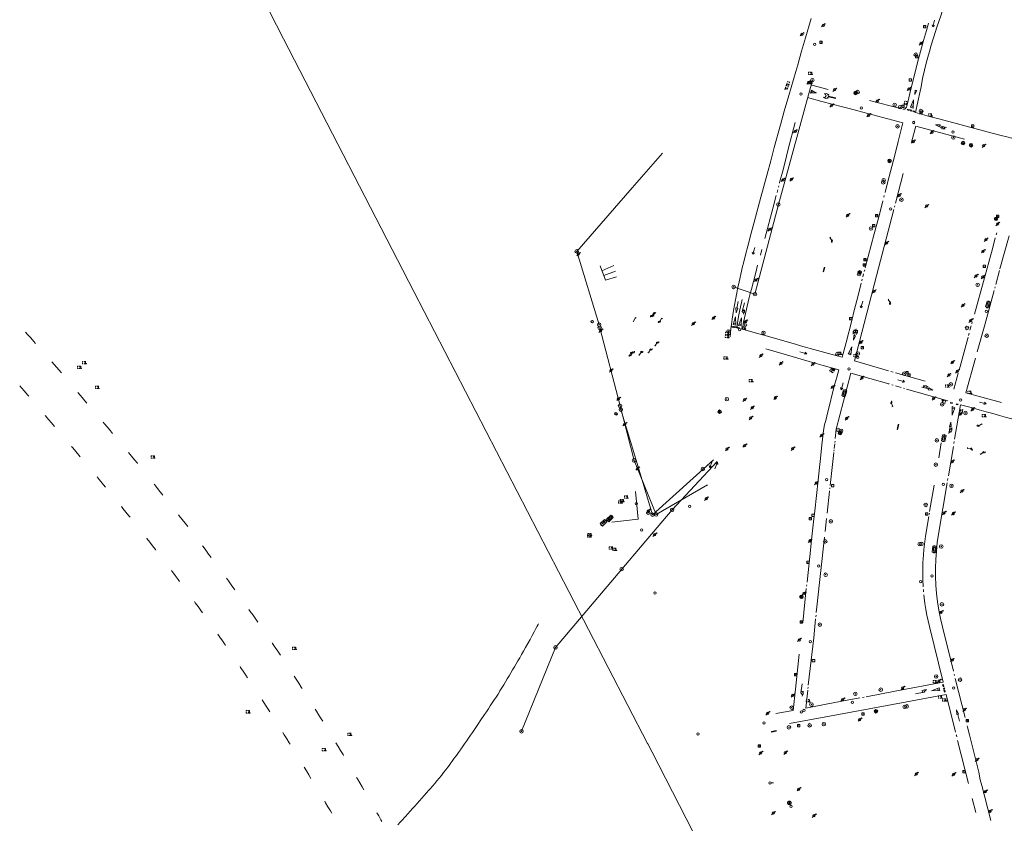
# Model space of a CAD drawing. Extents: x 704908 to 720853, y 4362597 to 4369964.
# Drawn here: x 715334 to 715754, y 4365050 to 4365393 of the extents above; entities that cross this region are included whole.
import ezdxf

# ---------------------------------------------------------------- set-up
doc = ezdxf.new("R2010")
doc.units = 0
doc.header["$MEASUREMENT"] = 0
for name, color, linetype, lineweight in [('BOCA DE RIEGO', 5, 'Continuous', 0), ('CONTENEDORES RSU', 7, 'Continuous', 0), ('FAROLAS', 7, 'Continuous', 0), ('LÍNEA DE TELÉFONO', 6, 'Continuous', 0), ('LÍNEA ELÉCTRICA', 1, '_LIN_ELECTRICA', 0), ('MARCA VIAL', 7, 'Continuous', 0), ('POSTE TENDIDO ELÉCTRICO o  (TELÉFONO)', 7, 'Continuous', 0), ('POZO SANEAMIENTO', 7, 'Continuous', 0), ('REGISTRO DE AGUA POTABLE', 5, 'Continuous', 0), ('REGISTRO DE GAS', 7, 'Continuous', 0), ('REGISTRO DE SANEAMIENTO', 7, 'Continuous', 0), ('REGISTRO ELECTRICO', 1, 'Continuous', 0), ('REGISTRO INDETERMINADO', 1, 'Continuous', 0), ('REJA DE DESAGÜE', 7, 'Continuous', 0), ('SENTIDO DE CIRCULACIÓN', 7, 'Continuous', 0), ('SEÑALIZACIÓN VERTICAL', 7, 'Continuous', 0)]:
    doc.layers.add(name, color=color, linetype=linetype, lineweight=lineweight)
doc.styles.add('Style-CHAR_FAST_FONT', font='CHAR_FAST_FONT.shx')
doc.linetypes.add('_LIN_ELECTRICA', pattern='A,1.5,-0.475,["?",Style-CHAR_FAST_FONT,S=0.1,R=0,X=0,Y=0],-0.525', length=2.5)

# ---------------------------------------------------------------- blocks, each defined once
blk = doc.blocks.new('408')
at = {"layer": 'SEÑALIZACIÓN VERTICAL', "flags": 128}
for points in [[(-0.5, 0.25), (-0.67, 0.25), (-0.67, 0.08)], [(-0.17, 0.08), (-0.17, 0.25), (-0.34, 0.25)], [(-0.06, 0.25), (0.06, 0.25)], [(0, -0.25), (0, 0.25)], [(-0.67, -0.08), (-0.67, -0.25), (-0.5, -0.25)], [(-0.34, -0.25), (-0.17, -0.25), (-0.17, -0.08)], [(-0.06, -0.25), (0.06, -0.25)], [(0.13, -0.25), (0.13, -0.2), (0.2, -0.2), (0.2, -0.25), (0.13, -0.25)]]:
    blk.add_lwpolyline(points, dxfattribs=at)
blk = doc.blocks.new('484')
at = {"flags": 128}
blk.add_lwpolyline([(-0.37, -0.37), (0.37, 0.37), (0.5, 0.25)], dxfattribs=at)
blk.add_circle((0, 0), 0.25)
blk = doc.blocks.new('477')
at = {"layer": 'POSTE TENDIDO ELÉCTRICO o  (TELÉFONO)', "linetype": 'Continuous'}
for radius in [0.38, 0.05]:
    blk.add_circle((0, 0), radius, dxfattribs=at)
blk = doc.blocks.new('413_1')
blk.add_circle((0, 0), 0.25)
blk = doc.blocks.new('422')
at = {"color": 7, "flags": 128}
for points in [[(0.25, 0), (0.24, 0.09), (0.22, 0.13), (0.18, 0.18), (0.13, 0.22), (0.04, 0.25), (-0.01, 0.25), (-0.1, 0.23), (-0.17, 0.18), (-0.22, 0.12), (-0.24, 0.05), (-0.25, 0)], [(0, 0), (0.71, 0.71)], [(0.71, 0.71), (0.84, 0.57)]]:
    blk.add_lwpolyline(points, dxfattribs=at)
blk = doc.blocks.new('416')
at = {"layer": 'REGISTRO DE AGUA POTABLE'}
blk.add_circle((0, 0), 0.25, dxfattribs=at)
blk = doc.blocks.new('417')
at = {"layer": 'REGISTRO DE GAS', "flags": 128}
blk.add_lwpolyline([(0, 0), (0.2, 0), (0.2, -0.03), (0.19, -0.07), (0.17, -0.1), (0.15, -0.13), (0.13, -0.15), (0.1, -0.17), (0.07, -0.19), (0.03, -0.2), (0, -0.2), (-0.03, -0.2), (-0.07, -0.19), (-0.1, -0.17), (-0.13, -0.15), (-0.15, -0.13), (-0.17, -0.1), (-0.19, -0.07), (-0.2, -0.03), (-0.2, 0), (-0.2, 0.03), (-0.19, 0.07), (-0.17, 0.1), (-0.15, 0.13), (-0.13, 0.15), (-0.1, 0.17), (-0.07, 0.19), (-0.03, 0.2), (0, 0.2), (0.03, 0.2), (0.07, 0.19), (0.1, 0.17)], dxfattribs=at)
blk.add_lwpolyline([(0, 0), (0.2, 0), (0.2, -0.03), (0.19, -0.07), (0.17, -0.1), (0.15, -0.13), (0.13, -0.15), (0.1, -0.17), (0.07, -0.19), (0.03, -0.2), (0, -0.2), (-0.03, -0.2), (-0.07, -0.19), (-0.1, -0.17), (-0.13, -0.15), (-0.15, -0.13), (-0.17, -0.1), (-0.19, -0.07), (-0.2, -0.03), (-0.2, 0), (-0.2, 0.03), (-0.19, 0.07), (-0.17, 0.1), (-0.15, 0.13), (-0.13, 0.15), (-0.1, 0.17), (-0.07, 0.19), (-0.03, 0.2), (0, 0.2), (0.03, 0.2), (0.07, 0.19), (0.1, 0.17)], dxfattribs=at)
at = {"layer": 'REGISTRO DE GAS'}
blk.add_circle((0, 0), 0.38, dxfattribs=at)
blk.add_circle((0, 0), 0.38, dxfattribs=at)
blk = doc.blocks.new('411')
at = {"layer": 'REGISTRO INDETERMINADO', "flags": 128}
for points in [[(-0.25, -0.25), (0.25, -0.25), (0.25, 0.25), (-0.25, 0.25), (-0.25, -0.25)], [(0, 0.02), (0.01, 0.02), (0.01, 0.02), (0.01, 0.01), (0.02, 0.01), (0.02, 0.01), (0.02, 0), (0.02, 0), (0.02, -0.01), (0.01, -0.01), (0.01, -0.02), (0, -0.02), (0, -0.02), (-0.01, -0.02), (-0.01, -0.01), (-0.01, -0.01), (-0.01, -0.01), (-0.02, -0.01), (-0.02, 0), (-0.02, 0.01), (-0.01, 0.01), (-0.01, 0.02), (0, 0.02), (0, 0.02)]]:
    blk.add_lwpolyline(points, dxfattribs=at)
blk = doc.blocks.new('415')
at = {"layer": 'BOCA DE RIEGO', "flags": 128}
blk.add_lwpolyline([(0, 0), (0.5, 0)], dxfattribs=at)
at = {"layer": 'BOCA DE RIEGO'}
blk.add_circle((-0.25, 0), 0.25, dxfattribs=at)
blk = doc.blocks.new('423')
at = {"layer": 'REGISTRO ELECTRICO', "flags": 128}
for points in [[(0.38, 0), (0.37, -0.03), (0.37, -0.07), (0.36, -0.1), (0.35, -0.13), (0.34, -0.16), (0.33, -0.19), (0.31, -0.22), (0.29, -0.24), (0.27, -0.27), (0.24, -0.29), (0.22, -0.31), (0.19, -0.33), (0.16, -0.34), (0.13, -0.35), (0.1, -0.36), (0.07, -0.37), (0.03, -0.37), (0, -0.38), (-0.03, -0.37), (-0.07, -0.37), (-0.1, -0.36), (-0.13, -0.35), (-0.16, -0.34), (-0.19, -0.33), (-0.22, -0.31), (-0.24, -0.29), (-0.27, -0.27), (-0.29, -0.24), (-0.31, -0.22), (-0.33, -0.19), (-0.34, -0.16), (-0.35, -0.13), (-0.36, -0.1), (-0.37, -0.07), (-0.37, -0.03), (-0.38, 0), (-0.37, 0.03), (-0.37, 0.07), (-0.36, 0.1), (-0.35, 0.13), (-0.34, 0.16), (-0.33, 0.19), (-0.31, 0.22), (-0.29, 0.24), (-0.27, 0.27), (-0.24, 0.29), (-0.22, 0.31), (-0.19, 0.33), (-0.16, 0.34), (-0.13, 0.35), (-0.1, 0.36), (-0.07, 0.37), (-0.03, 0.37), (0, 0.38), (0.03, 0.37), (0.07, 0.37), (0.1, 0.36), (0.13, 0.35), (0.16, 0.34), (0.19, 0.33), (0.22, 0.31), (0.24, 0.29), (0.27, 0.27), (0.29, 0.24), (0.31, 0.22), (0.33, 0.19), (0.34, 0.16), (0.35, 0.13), (0.36, 0.1), (0.37, 0.07), (0.37, 0.03), (0.38, 0)], [(-0.27, -0.27), (0.27, 0.27)], [(-0.27, 0.27), (0.27, -0.27)]]:
    blk.add_lwpolyline(points, dxfattribs=at)
blk = doc.blocks.new('446')
at = {"color": 3, "flags": 128}
for points in [[(-0.64, 0), (0.64, 0), (0.64, -0.75), (-0.64, -0.75), (-0.64, 0)], [(-0.4, -0.53), (-0.4, -0.23), (0.43, -0.23), (0.43, -0.53)], [(0.43, -0.53), (-0.4, -0.53)]]:
    blk.add_lwpolyline(points, dxfattribs=at)
at = {"color": 3}
for centre, start, end in [((-0.56, -0.38), 114.0343, 245.9657), ((0.56, -0.38), 294.0343, 65.9657)]:
    blk.add_arc(centre, 0.203, start, end, dxfattribs=at)
blk = doc.blocks.new('PLASTICO')
at = {"color": 2, "linetype": 'Continuous', "flags": 128}
for points in [[(-0.64, -0.17), (-0.67, -0.16), (-0.7, -0.14), (-0.72, -0.11), (-0.74, -0.08), (-0.75, -0.05), (-0.76, -0.02), (-0.76, 0.01), (-0.76, 0.05), (-0.75, 0.08), (-0.74, 0.11), (-0.72, 0.14), (-0.7, 0.17), (-0.67, 0.19), (-0.64, 0.2)], [(-0.64, -0.36), (-0.64, 0.39), (0.64, 0.39), (0.64, -0.36), (-0.64, -0.36)], [(-0.11, 0.06), (-0.11, 0.03), (-0.12, 0), (-0.14, -0.02), (-0.17, -0.04), (-0.2, -0.06), (-0.23, -0.06), (-0.27, -0.06), (-0.3, -0.04), (-0.32, -0.02), (-0.34, 0), (-0.35, 0.03), (-0.36, 0.06), (-0.35, 0.1), (-0.34, 0.13), (-0.32, 0.15), (-0.3, 0.17), (-0.27, 0.19), (-0.23, 0.19), (-0.2, 0.19), (-0.17, 0.17), (-0.14, 0.15), (-0.12, 0.13), (-0.11, 0.1), (-0.11, 0.06)], [(0.36, 0.06), (0.35, 0.03), (0.34, 0), (0.32, -0.02), (0.3, -0.04), (0.27, -0.06), (0.23, -0.06), (0.2, -0.06), (0.17, -0.04), (0.14, -0.02), (0.12, 0), (0.11, 0.03), (0.11, 0.06), (0.11, 0.1), (0.12, 0.13), (0.14, 0.15), (0.17, 0.17), (0.2, 0.19), (0.23, 0.19), (0.27, 0.19), (0.3, 0.17), (0.32, 0.15), (0.34, 0.13), (0.35, 0.1), (0.36, 0.06)], [(0.64, 0.2), (0.67, 0.19), (0.7, 0.17), (0.72, 0.14), (0.74, 0.11), (0.75, 0.08), (0.76, 0.05), (0.76, 0.01), (0.76, -0.02), (0.75, -0.05), (0.74, -0.08), (0.72, -0.11), (0.7, -0.14), (0.67, -0.16), (0.64, -0.17)]]:
    blk.add_lwpolyline(points, dxfattribs=at)
blk = doc.blocks.new('426')
at = {"color": 0, "linetype": 'ByBlock', "lineweight": -2, "flags": 128}
for points in [[(1.5, 0), (0, 0)], [(1.1, -0.25), (1.5, 0), (1.1, 0.25)]]:
    blk.add_lwpolyline(points, dxfattribs=at)
blk = doc.blocks.new('*U30')
at = {"layer": 'REGISTRO DE SANEAMIENTO'}
blk.add_line((-0.18, 0.18), (0.18, -0.18), dxfattribs=at)
at = {"layer": 'REGISTRO DE SANEAMIENTO', "flags": 128}
blk.add_lwpolyline([(0.18, -0.18), (0.18, 0.18), (-0.18, 0.18), (-0.18, -0.18)], close=True, dxfattribs=at)

msp = doc.modelspace()

# ---------------------------------------------------------------- linework, layer by layer
at = {"layer": 'FAROLAS'}
for p, q in [((715595.66, 4365263.88), (715596.56, 4365265.68)), ((715596.56, 4365265.68), (715596.73, 4365265.58)), ((715596.73, 4365265.58), (715596.89, 4365265.5))]:
    msp.add_line(p, q, dxfattribs=at)
at = {"layer": 'LÍNEA DE TELÉFONO'}
for p, q in [((715595.19, 4365321.02), (715608.2, 4365335.89)), ((715571.52, 4365293.96), (715595.19, 4365321.02)), ((715581.09, 4365262.66), (715571.52, 4365293.96)), ((715598.58, 4365199.13), (715590.35, 4365226.39)), ((715603.89, 4365181.52), (715598.58, 4365199.13))]:
    msp.add_line(p, q, dxfattribs=at)
at = {"layer": 'LÍNEA DE TELÉFONO', "flags": 128}
for points in [[(715603.89, 4365181.52), (715629.86, 4365204.99)], [(715612.27, 4365183.61), (715631.55, 4365204.3)], [(715599.43, 4365168.51), (715612.27, 4365183.61)], [(715547.93, 4365089.06), (715562.45, 4365124.88), (715590.72, 4365158.27), (715599.43, 4365168.51)]]:
    msp.add_lwpolyline(points, dxfattribs=at)
at = {"layer": 'LÍNEA ELÉCTRICA', "color": 5}
for p, q in [((715601.86, 4365083.71), (715601.78, 4365083.86)), ((715603.69, 4365080.17), (715601.86, 4365083.71)), ((715641.79, 4365006.16), (715603.69, 4365080.17))]:
    msp.add_line(p, q, dxfattribs=at)
at = {"layer": 'LÍNEA ELÉCTRICA', "color": 5, "flags": 128}
for points in [[(715601.78, 4365083.86), (715568.21, 4365148.75), (715501.9, 4365276.82), (715446.33, 4365384.62), (715393.13, 4365488.65), (715490.9, 4365486), (715544.24, 4365484.19), (715590.7, 4365482.83)], [(715672.2, 4365366.99), (715657.61, 4365313.95), (715647.63, 4365275.68), (715638.52, 4365278.79)]]:
    msp.add_lwpolyline(points, dxfattribs=at)
at = {"layer": 'LÍNEA ELÉCTRICA', "color": 4, "flags": 128}
for points in [[(715598.6, 4365198.38), (715596.02, 4365204.7), (715590.04, 4365227.96), (715581.34, 4365261.26)], [(715605.44, 4365181.65), (715598.6, 4365198.38)], [(715605.44, 4365181.65), (715627.41, 4365194.24)]]:
    msp.add_lwpolyline(points, dxfattribs=at)
at = {"layer": 'MARCA VIAL'}
for p, q in [((715678.9, 4365363.09), (715671.87, 4365364.92)), ((715715.85, 4365360.88), (715715.97, 4365362.8)), ((715716.71, 4365362.61), (715715.85, 4365360.88)), ((715715.97, 4365362.8), (715716.71, 4365362.61)), ((715705.32, 4365356.08), (715696.59, 4365358.4)), ((715714.03, 4365355.48), (715715.39, 4365358.69)), ((715715.39, 4365358.69), (715715.21, 4365355.16)), ((715709.78, 4365354.95), (715705.32, 4365356.08)), ((715712.68, 4365354.33), (715712.8, 4365354.73)), ((715713.38, 4365354.12), (715712.68, 4365354.33)), ((715712.8, 4365354.73), (715713.5, 4365354.52)), ((715713.5, 4365354.52), (715713.38, 4365354.12)), ((715713.83, 4365353.98), (715713.95, 4365354.38)), ((715714.53, 4365353.77), (715713.83, 4365353.98)), ((715713.95, 4365354.38), (715714.65, 4365354.17)), ((715715.21, 4365355.16), (715714.03, 4365355.48)), ((715714.27, 4365356.06), (715715.24, 4365355.79)), ((715714.65, 4365354.17), (715714.53, 4365353.77)), ((715714.99, 4365353.62), (715715.11, 4365354.02)), ((715715.69, 4365353.41), (715714.99, 4365353.62)), ((715715.11, 4365354.02), (715715.81, 4365353.81)), ((715715.81, 4365353.81), (715715.69, 4365353.41)), ((715714.46, 4365340.55), (715716.26, 4365347.38)), ((715716.26, 4365347.38), (715737.09, 4365341.92)), ((715726.66, 4365347.93), (715724.75, 4365348.02)), ((715724.75, 4365348.02), (715726.48, 4365347.18)), ((715726.48, 4365347.18), (715726.66, 4365347.93)), ((715726.57, 4365347.56), (715729.46, 4365346.79)), ((715707.65, 4365314.56), (715710.96, 4365327.23)), ((715657.04, 4365319.1), (715657.33, 4365320.22)), ((715657.64, 4365321.39), (715657.79, 4365321.95)), ((715702.68, 4365317.13), (715702.85, 4365317.83)), ((715707.21, 4365312.83), (715707.35, 4365313.41)), ((715750.25, 4365299.73), (715748.98, 4365295.08)), ((715750.84, 4365301.93), (715750.61, 4365301.07)), ((715752.22, 4365286.43), (715756.11, 4365300.64)), ((715649.96, 4365292.36), (715650.6, 4365294.81)), ((715748.98, 4365295.08), (715741.3, 4365267.19)), ((715581.5, 4365287.72), (715583.86, 4365281.63)), ((715587.43, 4365287.97), (715582.28, 4365285.69)), ((715694.3, 4365285.39), (715694.47, 4365286.06)), ((715588.13, 4365285.51), (715583.09, 4365283.61)), ((715583.86, 4365281.63), (715588.45, 4365283.06)), ((715693.28, 4365281.42), (715693.46, 4365282.12)), ((715693.69, 4365283.02), (715694.04, 4365284.37)), ((715750.44, 4365279.87), (715752.06, 4365285.82)), ((715750.01, 4365278.29), (715750.16, 4365278.85)), ((715745.71, 4365262.55), (715749.74, 4365277.3)), ((715640.31, 4365269.68), (715639.51, 4365269.8)), ((715639.51, 4365269.8), (715639.56, 4365267.78)), ((715639.56, 4365267.78), (715640.31, 4365269.68)), ((715639.91, 4365269.73), (715640.4, 4365272.62)), ((715643.14, 4365272.05), (715642.23, 4365268.31)), ((715639.32, 4365266.05), (715638.26, 4365262.71)), ((715639.46, 4365262.52), (715639.32, 4365266.05)), ((715641.83, 4365265.56), (715640.6, 4365262.35)), ((715641.72, 4365262.15), (715641.83, 4365265.56)), ((715740.83, 4365265.48), (715740.62, 4365264.72)), ((715637.79, 4365262.06), (715637.71, 4365261.65)), ((715637.71, 4365261.65), (715638.47, 4365261.49)), ((715638.55, 4365261.9), (715637.79, 4365262.06)), ((715638.26, 4365262.71), (715639.46, 4365262.52)), ((715638.43, 4365263.26), (715639.43, 4365263.1)), ((715638.47, 4365261.49), (715638.55, 4365261.9)), ((715638.97, 4365261.82), (715638.89, 4365261.42)), ((715638.89, 4365261.42), (715639.59, 4365261.28)), ((715639.67, 4365261.68), (715638.97, 4365261.82)), ((715639.59, 4365261.28), (715639.67, 4365261.68)), ((715640.19, 4365261.59), (715640.1, 4365261.19)), ((715640.1, 4365261.19), (715640.77, 4365261.04)), ((715640.86, 4365261.44), (715640.19, 4365261.59)), ((715640.6, 4365262.35), (715641.72, 4365262.15)), ((715640.77, 4365261.04), (715640.86, 4365261.44)), ((715640.78, 4365262.84), (715641.73, 4365262.69)), ((715690.13, 4365257.99), (715690.87, 4365260.91)), ((715739.92, 4365262.11), (715739.41, 4365260.25)), ((715740.38, 4365263.83), (715740.18, 4365263.08)), ((715742.55, 4365251.13), (715745.71, 4365262.55)), ((715689.63, 4365256.05), (715689.79, 4365258.1)), ((715690.5, 4365257.88), (715689.63, 4365256.05)), ((715689.79, 4365258.1), (715690.5, 4365257.88)), ((715738.6, 4365257.3), (715734.75, 4365243.28)), ((715739.07, 4365259.01), (715738.81, 4365258.06)), ((715687.46, 4365250.23), (715688.96, 4365253.2)), ((715688.96, 4365253.2), (715688.53, 4365249.85)), ((715688.53, 4365249.85), (715687.46, 4365250.23)), ((715688.59, 4365250.36), (715687.69, 4365250.69)), ((715347.38, 4365246.77), (715351.52, 4365242.11)), ((715706.67, 4365242.42), (715705.7, 4365242.7)), ((715720.23, 4365238.48), (715707.63, 4365242.15)), ((715734.41, 4365242.03), (715732.52, 4365235.12)), ((715706.08, 4365236.96), (715706.7, 4365236.78)), ((715707.68, 4365236.5), (715710.1, 4365235.8)), ((715711.04, 4365235.54), (715711.52, 4365235.41)), ((715721.75, 4365235.22), (715718.92, 4365236.04)), ((715721.62, 4365234.85), (715721.91, 4365235.63)), ((715721.91, 4365235.63), (715723.64, 4365234.72)), ((715712.4, 4365235.17), (715729.96, 4365230.16)), ((715723.64, 4365234.72), (715721.62, 4365234.85)), ((715731.26, 4365229.55), (715731.17, 4365229.22)), ((715731.17, 4365229.22), (715731.88, 4365229.02)), ((715731.97, 4365229.35), (715731.26, 4365229.55)), ((715731.81, 4365224.06), (715731.87, 4365227.66)), ((715732.99, 4365227.22), (715731.81, 4365224.06)), ((715732.81, 4365226.75), (715731.86, 4365227.08)), ((715731.87, 4365227.66), (715732.99, 4365227.22)), ((715731.88, 4365229.02), (715731.97, 4365229.35)), ((715733.62, 4365228.92), (715733.53, 4365228.61)), ((715733.53, 4365228.61), (715734.26, 4365228.39)), ((715734.35, 4365228.7), (715733.62, 4365228.92)), ((715734.26, 4365228.39), (715734.35, 4365228.7)), ((715730.99, 4365219.19), (715730.47, 4365216.23)), ((715731.32, 4365221.07), (715730.63, 4365219.26)), ((715730.63, 4365219.26), (715731.4, 4365219.13)), ((715731.4, 4365219.13), (715731.32, 4365221.07)), ((715356.34, 4365210.04), (715355.82, 4365210.65)), ((715681.46, 4365209.82), (715681.67, 4365211.77)), ((715681.74, 4365212.4), (715681.81, 4365212.97)), ((715727.13, 4365212.15), (715726.07, 4365205.84)), ((715730.23, 4365198.17), (715732.36, 4365210.7)), ((715732.56, 4365211.88), (715732.71, 4365212.8)), ((715357.63, 4365208.51), (715356.34, 4365210.04)), ((715358.92, 4365206.98), (715357.63, 4365208.51)), ((715359.48, 4365206.31), (715358.92, 4365206.98)), ((715679.76, 4365193.97), (715681.26, 4365208.03)), ((715681.34, 4365208.73), (715681.4, 4365209.28)), ((715724.11, 4365194.21), (715722.19, 4365182.9)), ((715726.01, 4365173.18), (715729.72, 4365195.09)), ((715729.89, 4365196.11), (715730.03, 4365196.97)), ((715596.57, 4365191.38), (715597.69, 4365179.65)), ((715678.46, 4365182.25), (715679.5, 4365191.58)), ((715679.5, 4365191.58), (715679.52, 4365191.74)), ((715679.61, 4365192.59), (715679.66, 4365193.01)), ((715722.1, 4365182.26), (715721.99, 4365181.66)), ((715597.69, 4365179.65), (715586.54, 4365178.38)), ((715677.59, 4365174.34), (715678.21, 4365179.94)), ((715674.07, 4365142.27), (715677.32, 4365171.9)), ((715671.53, 4365167.86), (715669.87, 4365152.71)), ((715669.75, 4365151.64), (715669.67, 4365150.98)), ((715669.56, 4365150.02), (715668, 4365135.32)), ((715719.54, 4365149.64), (715719.63, 4365148.6)), ((715673.81, 4365139.78), (715674.07, 4365142.27)), ((715672.72, 4365129.03), (715673.52, 4365137.04)), ((715673.62, 4365138), (715673.69, 4365138.65)), ((715670.41, 4365108.71), (715672.72, 4365129.03)), ((715667.77, 4365109.36), (715667.23, 4365105.5)), ((715732.85, 4365112.84), (715732.71, 4365113.44)), ((715737.32, 4365094.98), (715733.13, 4365111.68)), ((715670.25, 4365107.35), (715670.31, 4365107.89)), ((715716.13, 4365105.09), (715719.94, 4365105.73)), ((715726.3, 4365107.65), (715722.99, 4365106.41)), ((715722.99, 4365106.41), (715726.57, 4365106.42)), ((715725.86, 4365106.41), (715725.65, 4365107.4)), ((715726.57, 4365106.42), (715726.3, 4365107.65)), ((715727.76, 4365108.91), (715728.14, 4365109)), ((715727.95, 4365108.16), (715727.76, 4365108.91)), ((715728.33, 4365108.25), (715727.95, 4365108.16)), ((715728.09, 4365107.47), (715728.49, 4365107.56)), ((715728.22, 4365106.93), (715728.09, 4365107.47)), ((715728.14, 4365109), (715728.33, 4365108.25)), ((715728.62, 4365107.02), (715728.22, 4365106.93)), ((715728.32, 4365106.55), (715728.74, 4365106.64)), ((715728.49, 4365105.77), (715728.32, 4365106.55)), ((715728.49, 4365107.56), (715728.62, 4365107.02)), ((715728.91, 4365105.86), (715728.49, 4365105.77)), ((715728.74, 4365106.64), (715728.91, 4365105.86)), ((715694.19, 4365103.67), (715693.54, 4365103.55)), ((715734.59, 4365096.35), (715733.72, 4365098.19)), ((715733.72, 4365098.19), (715733.81, 4365096.19)), ((715733.81, 4365096.19), (715734.59, 4365096.35)), ((715734.19, 4365096.26), (715734.92, 4365093.34)), ((715738.35, 4365090.89), (715738.21, 4365091.43)), ((715739.2, 4365087.51), (715738.35, 4365090.89)), ((715733.61, 4365087.36), (715733.55, 4365087.58)), ((715733.79, 4365086.65), (715733.61, 4365087.36)), ((715738.8, 4365066.85), (715734.17, 4365085.15)), ((715471.17, 4365080.08), (715471.73, 4365079.15)), ((715471.73, 4365079.15), (715471.98, 4365078.75)), ((715741.9, 4365054.4), (715740.41, 4365060.34))]:
    msp.add_line(p, q, dxfattribs=at)
at = {"layer": 'MARCA VIAL', "flags": 128}
for points in [[(715716.14, 4365353.18), (715718.17, 4365362.3), (715718.57, 4365364.26), (715719.21, 4365367.7), (715719.95, 4365371.25), (715720.54, 4365373.68), (715721.38, 4365376.81), (715722.09, 4365379.28), (715722.91, 4365382.03), (715724.69, 4365387.76), (715725.34, 4365389.73), (715726.92, 4365394.46), (715728.15, 4365398.19)], [(715637.11, 4365257.49), (715637.19, 4365258.98), (715637.36, 4365261), (715637.55, 4365262.75), (715637.89, 4365265.07), (715638.44, 4365268.69), (715639.25, 4365273.3), (715639.83, 4365276.31), (715640.18, 4365278), (715640.82, 4365280.92), (715641.81, 4365285.52), (715642.15, 4365286.97), (715642.82, 4365289.53), (715643.57, 4365292.43), (715644.57, 4365296.16), (715646.04, 4365301.73), (715647.33, 4365306.41), (715648.46, 4365310.75), (715650.16, 4365317.04), (715652.79, 4365326.86), (715654.34, 4365332.64), (715655.88, 4365338.24), (715658.53, 4365348.04), (715660.13, 4365353.8), (715662.1, 4365360.56), (715665.03, 4365370.79), (715665.87, 4365373.66), (715667.55, 4365379.38), (715667.96, 4365380.81), (715669.22, 4365385.14), (715671.62, 4365393.3)], [(715721.77, 4365391.34), (715720.85, 4365388.27), (715720.42, 4365386.83), (715719.58, 4365383.96), (715718.28, 4365379.3), (715717.06, 4365374.6), (715715.71, 4365369.35), (715714.35, 4365363.78), (715712.72, 4365357.11), (715712.48, 4365356.09), (715712.26, 4365355.55), (715712.01, 4365355.17), (715711.76, 4365354.87), (715711.64, 4365354.77), (715711.44, 4365354.66), (715711.29, 4365354.62), (715711.21, 4365354.61), (715711.14, 4365354.62), (715710.71, 4365354.72)], [(715671.38, 4365361.53), (715671.7, 4365362.78), (715673.86, 4365361.65), (715671.38, 4365361.53)], [(715671.87, 4365361.67), (715672.08, 4365362.46), (715673.44, 4365361.74), (715671.87, 4365361.67)], [(715710.79, 4365348.8), (715702.24, 4365351.06), (715691.51, 4365353.92), (715687.9, 4365354.88), (715685, 4365355.64), (715676.15, 4365358), (715670.09, 4365359.62)], [(715682.01, 4365359.49), (715679.03, 4365360.2), (715678.79, 4365360.88), (715679.28, 4365360.77), (715678.18, 4365361.36), (715677.12, 4365361.28), (715677.8, 4365361.12), (715678, 4365360.3), (715677.45, 4365359.67), (715676.77, 4365359.83), (715677.69, 4365359.28), (715678.93, 4365359.32), (715678.44, 4365359.43), (715678.97, 4365359.93), (715681.95, 4365359.22), (715682.01, 4365359.49)], [(715658.08, 4365323.02), (715658.16, 4365323.29), (715659.61, 4365328.76), (715661.09, 4365334.56), (715661.84, 4365337.52), (715664.73, 4365348.99)], [(715761.57, 4365341.08), (715755.16, 4365342.82), (715752.74, 4365343.46), (715748.87, 4365344.48), (715730.42, 4365349.38), (715725.59, 4365350.66), (715722.22, 4365351.55), (715716.14, 4365353.18)], [(715703.16, 4365319.04), (715704.23, 4365323.16), (715707.31, 4365335.06), (715708.76, 4365340.88), (715710.79, 4365348.8)], [(715728.84, 4365346.96), (715728.27, 4365346.42), (715728.81, 4365346.25), (715727.74, 4365346.21), (715726.77, 4365346.79), (715727.25, 4365346.63), (715728.02, 4365347.17)], [(715651.86, 4365299.47), (715655.39, 4365312.76), (715656.72, 4365317.84), (715656.72, 4365317.87)], [(715694.71, 4365286.98), (715698.52, 4365301.43), (715700.45, 4365308.67), (715702.23, 4365315.36), (715702.26, 4365315.49)], [(715704.7, 4365242.99), (715690.14, 4365247.25), (715699.55, 4365283.58), (715706.93, 4365311.77)], [(715642.27, 4365260.77), (715642.77, 4365263.71), (715643.15, 4365265.65), (715645.22, 4365274.33), (715645.62, 4365275.9), (715646.11, 4365277.81), (715648.01, 4365284.99), (715648.77, 4365288.05)], [(715684.84, 4365248.75), (715686.54, 4365255.08), (715688.92, 4365264.38), (715689.99, 4365268.74), (715691.06, 4365272.92), (715692.98, 4365280.25), (715693.01, 4365280.39)], [(715639.85, 4365261.27), (715640.11, 4365263.04), (715640.35, 4365264.51), (715640.79, 4365266.84), (715641.22, 4365268.96), (715642.16, 4365273.46)], [(715642.23, 4365268.31), (715642.82, 4365267.62), (715642.69, 4365267.1), (715643.22, 4365267.93), (715643.18, 4365268.94), (715643.04, 4365268.41), (715642.42, 4365269.12)], [(715642.27, 4365260.77), (715647.66, 4365259.24), (715651.4, 4365258.21), (715664.92, 4365254.29), (715667.11, 4365253.67), (715674.31, 4365251.67), (715680.61, 4365249.9), (715684.84, 4365248.75)], [(715336.21, 4365259.46), (715337.05, 4365258.5), (715338.37, 4365256.99), (715339.68, 4365255.48), (715340.38, 4365254.67)], [(715690.53, 4365259.58), (715689.67, 4365259.05), (715689.53, 4365258.55), (715689.53, 4365259.63), (715690.07, 4365260.49), (715689.93, 4365260.02), (715690.74, 4365260.41), (715691.28, 4365259.85), (715691.42, 4365260.26), (715691.45, 4365259.25), (715690.93, 4365258.49), (715691.09, 4365259.07), (715690.53, 4365259.58)], [(715683.37, 4365243.38), (715676.77, 4365245.22), (715670.81, 4365246.96), (715663.55, 4365249.04), (715652.27, 4365252.28)], [(715752.96, 4365229.37), (715752.9, 4365229.39), (715737.71, 4365233.63), (715741.8, 4365248.42)], [(715671.53, 4365167.86), (715671.83, 4365170.84), (715672.63, 4365178.5), (715673.16, 4365183.2), (715674.57, 4365196.25), (715675.16, 4365201.67), (715675.59, 4365205.47), (715676.24, 4365211.43), (715676.96, 4365217.43), (715677.36, 4365219.87), (715677.99, 4365222.31), (715678.59, 4365224.94), (715679.54, 4365228.7), (715680.65, 4365233.05), (715681.78, 4365237.36), (715682.52, 4365240.26), (715683.37, 4365243.38)], [(715681.94, 4365214.11), (715682.36, 4365217.99), (715688.6, 4365241.92), (715704.76, 4365237.36), (715704.89, 4365237.31)], [(715337.54, 4365232.07), (715337, 4365232.7), (715335.7, 4365234.21), (715334.39, 4365235.73), (715333.68, 4365236.55)], [(715719.37, 4365235.9), (715720.03, 4365236.39), (715719.48, 4365236.59), (715720.66, 4365236.58), (715721.57, 4365235.98), (715721.15, 4365236.11), (715720.45, 4365235.59)], [(715358.55, 4365233.65), (715359.63, 4365232.38), (715360.93, 4365230.86), (715362.23, 4365229.34), (715362.34, 4365229.21)], [(715732.88, 4365213.82), (715735.39, 4365228.46), (715740.53, 4365227.09), (715741.98, 4365226.69), (715743.42, 4365226.29), (715746.31, 4365225.5), (715749.19, 4365224.7), (715752.09, 4365223.9), (715754.98, 4365223.1), (715757.88, 4365222.29), (715760.77, 4365221.49), (715763.67, 4365220.69), (715769.44, 4365219.08), (715788.1, 4365213.93), (715791.44, 4365213.01)], [(715348.58, 4365219.2), (715347.3, 4365220.7), (715346, 4365222.22), (715344.7, 4365223.74), (715344.52, 4365223.95)], [(715369.27, 4365221.08), (715369.82, 4365220.43), (715371.12, 4365218.9), (715372.41, 4365217.37), (715373.36, 4365216.23)], [(715730.54, 4365216.65), (715731.37, 4365217.24), (715731.28, 4365216.7), (715731.74, 4365217.62), (715731.62, 4365218.74), (715731.55, 4365218.29), (715730.72, 4365217.68)], [(715380.13, 4365208.11), (715381.39, 4365206.58), (715382.66, 4365205.03), (715383.93, 4365203.48), (715384.05, 4365203.33)], [(715370.33, 4365193.34), (715370.22, 4365193.48), (715368.95, 4365195.02), (715367.67, 4365196.55), (715366.69, 4365197.73)], [(715391.09, 4365194.6), (715391.75, 4365193.78), (715393, 4365192.21), (715394.24, 4365190.64), (715394.8, 4365189.94)], [(715380.83, 4365180.42), (715380.28, 4365181.11), (715379.03, 4365182.66), (715377.78, 4365184.21), (715377.17, 4365184.98)], [(715401.51, 4365181.45), (715401.81, 4365181.06), (715403.05, 4365179.49), (715404.28, 4365177.91), (715405.42, 4365176.45)], [(715721.86, 4365180.84), (715720.44, 4365172.38), (715720.12, 4365170.11), (715719.73, 4365166.69), (715719.53, 4365164.4), (715719.31, 4365160.98)], [(715732.4, 4365114.72), (715727.68, 4365133.66), (715726.85, 4365137.17), (715726.16, 4365140.73), (715725.6, 4365144.31), (715725.18, 4365147.91), (715724.9, 4365151.52), (715724.74, 4365155.14), (715724.72, 4365158.76), (715724.85, 4365162.38), (715725.1, 4365166), (715725.47, 4365169.6), (715726.01, 4365173.18)], [(715391.85, 4365166.41), (715391.67, 4365166.64), (715390.45, 4365168.22), (715389.23, 4365169.79), (715388.01, 4365171.36), (715387.94, 4365171.45)], [(715411.77, 4365168.19), (715411.95, 4365167.95), (715413.16, 4365166.35), (715414.36, 4365164.74), (715415.4, 4365163.33)], [(715719.31, 4365160.98), (715719.26, 4365158.47), (715719.26, 4365155.98), (715719.31, 4365153.49), (715719.44, 4365150.99), (715719.46, 4365150.73)], [(715401.92, 4365153.08), (715401.3, 4365153.92), (715400.1, 4365155.52), (715398.91, 4365157.12), (715398.46, 4365157.71)], [(715421.95, 4365154.42), (715422.8, 4365153.25), (715423.98, 4365151.63), (715425.15, 4365150.01), (715425.55, 4365149.46)], [(715719.76, 4365147.36), (715719.9, 4365146.03), (715720.21, 4365143.56), (715720.58, 4365141.09), (715721.02, 4365138.63), (715721.52, 4365136.19), (715722.08, 4365133.76), (715727.96, 4365110), (715708.15, 4365106.31), (715695.04, 4365103.83)], [(715411.74, 4365139.68), (715411.01, 4365140.69), (715409.84, 4365142.31), (715408.67, 4365143.92), (715408.25, 4365144.5)], [(715431.59, 4365141.01), (715432.15, 4365140.22), (715433.31, 4365138.58), (715434.8, 4365136.46), (715435.35, 4365135.68)], [(715555.19, 4365134.94), (715555.05, 4365134.69), (715554.68, 4365133.99), (715554.1, 4365132.92), (715553.37, 4365131.56), (715552.51, 4365130), (715551.59, 4365128.3), (715550.62, 4365126.55), (715549.67, 4365124.83), (715548.76, 4365123.23), (715547.94, 4365121.81), (715547.93, 4365121.8), (715547.17, 4365120.5), (715546.41, 4365119.21), (715545.66, 4365117.91), (715544.91, 4365116.62), (715544.15, 4365115.32), (715543.4, 4365114.02), (715542.64, 4365112.73), (715541.87, 4365111.44), (715541.11, 4365110.15), (715540.33, 4365108.86), (715539.55, 4365107.58), (715538.76, 4365106.31), (715538.71, 4365106.23), (715537.91, 4365104.96), (715537.1, 4365103.7), (715536.28, 4365102.44), (715535.46, 4365101.19), (715534.63, 4365099.94), (715533.8, 4365098.69), (715532.96, 4365097.45), (715532.13, 4365096.2), (715531.29, 4365094.95), (715531.2, 4365094.82), (715530.36, 4365093.57), (715529.52, 4365092.33), (715528.68, 4365091.09), (715527.84, 4365089.84), (715526.99, 4365088.61), (715526.15, 4365087.37), (715525.3, 4365086.13), (715524.45, 4365084.9), (715523.59, 4365083.66), (715522.73, 4365082.43), (715522.07, 4365081.5)], [(715421.58, 4365125.71), (715421.36, 4365126.04), (715420.22, 4365127.68), (715419.08, 4365129.31), (715418.24, 4365130.52)], [(715441.43, 4365126.84), (715441.64, 4365126.54), (715442.76, 4365124.87), (715443.88, 4365123.21), (715444.98, 4365121.57)], [(715656.49, 4365096.68), (715663.97, 4365098.01), (715664.89, 4365107.03), (715666.53, 4365121.94)], [(715430.97, 4365111.93), (715430.21, 4365113.06), (715429.1, 4365114.71), (715427.98, 4365116.36), (715427.75, 4365116.71)], [(715450.85, 4365112.64), (715451.74, 4365111.26), (715452.83, 4365109.58), (715453.91, 4365107.89), (715454.27, 4365107.32)], [(715667.23, 4365105.5), (715667.93, 4365104.67), (715667.85, 4365104.1), (715668.23, 4365105.09), (715668.16, 4365106.27), (715668.05, 4365105.73), (715667.35, 4365106.4)], [(715692.45, 4365103.35), (715687.06, 4365102.34), (715678.69, 4365100.81), (715669.31, 4365098.98), (715670.17, 4365106.63)], [(715719.94, 4365105.73), (715720.43, 4365106.6), (715721.07, 4365106.73), (715719.97, 4365106.81), (715718.93, 4365106.35), (715719.48, 4365106.43), (715718.93, 4365105.56)], [(715440.52, 4365097.35), (715440.06, 4365098.07), (715438.98, 4365099.75), (715437.9, 4365101.42), (715437.17, 4365102.55)], [(715733.25, 4365088.76), (715729.22, 4365104.79), (715704.06, 4365100.05), (715688.71, 4365097.23), (715672.44, 4365094.22), (715662.42, 4365092.34)], [(715459.9, 4365098.45), (715460.35, 4365097.72), (715461.42, 4365096.02), (715462.47, 4365094.32), (715463.08, 4365093.34)], [(715449.13, 4365083.58), (715448.75, 4365084.21), (715447.7, 4365085.91), (715446.65, 4365087.61), (715446.06, 4365088.55)], [(715468.68, 4365084.21), (715469.66, 4365082.58), (715470.7, 4365080.86), (715471.17, 4365080.08)], [(715748.35, 4365050.98), (715744.56, 4365066), (715743.84, 4365068.4), (715743.16, 4365071.66), (715739.2, 4365087.51)], [(715522.07, 4365081.5), (715521.87, 4365081.21), (715521.01, 4365079.98), (715520.14, 4365078.76), (715519.26, 4365077.54), (715518.38, 4365076.33), (715517.49, 4365075.11), (715517.42, 4365075.01), (715516.52, 4365073.8), (715515.61, 4365072.61), (715514.69, 4365071.42), (715513.76, 4365070.25), (715512.82, 4365069.08), (715511.86, 4365067.92), (715510.9, 4365066.77), (715509.92, 4365065.63), (715508.94, 4365064.5), (715508.42, 4365063.9), (715507.43, 4365062.77), (715506.44, 4365061.65), (715505.44, 4365060.52), (715504.45, 4365059.4), (715503.45, 4365058.28), (715502.45, 4365057.16), (715501.45, 4365056.05), (715500.44, 4365054.94), (715499.43, 4365053.83), (715498.42, 4365052.72), (715498.17, 4365052.44), (715497.15, 4365051.34), (715496.14, 4365050.24), (715495.12, 4365049.13)], [(715458.06, 4365068.98), (715457.11, 4365070.54), (715456.08, 4365072.25), (715455.12, 4365073.82)], [(715477.55, 4365069.37), (715477.89, 4365068.8), (715478.9, 4365067.07), (715479.91, 4365065.34), (715480.68, 4365064.01)], [(715466.9, 4365054.17), (715466.34, 4365055.13), (715465.32, 4365056.85), (715464.31, 4365058.57), (715463.93, 4365059.2)], [(715486.24, 4365054.27), (715486.96, 4365052.97), (715487.94, 4365051.21), (715488.3, 4365050.57)]]:
    msp.add_lwpolyline(points, dxfattribs=at)
at = {"layer": 'REJA DE DESAGÜE'}
for p, q in [((715677.2, 4365287.08), (715676.69, 4365285.32)), ((715676.88, 4365285.27), (715677.39, 4365287.03)), ((715677.39, 4365287.03), (715677.2, 4365287.08)), ((715676.69, 4365285.32), (715676.88, 4365285.27)), ((715708.81, 4365220.08), (715708.31, 4365217.96)), ((715708.52, 4365217.92), (715709.02, 4365220.04)), ((715709.02, 4365220.04), (715708.81, 4365220.08)), ((715708.31, 4365217.96), (715708.52, 4365217.92)), ((715656.68, 4365089.48), (715654.63, 4365089.04)), ((715654.63, 4365089.04), (715654.7, 4365088.74)), ((715654.7, 4365088.74), (715656.74, 4365089.18)), ((715656.74, 4365089.18), (715656.68, 4365089.48))]:
    msp.add_line(p, q, dxfattribs=at)

# ---------------------------------------------------------------- block references
at = {"layer": 'BOCA DE RIEGO', "color": 5, "xscale": 2, "yscale": 2, "zscale": 2}
msp.add_blockref('415', (715654.49, 4365067.06), dxfattribs=at)
at = {"layer": 'CONTENEDORES RSU', "color": 3, "yscale": 2}
for p, xscale, zscale, rotation in [((715747.82, 4365271.06), 2.000000000286443, 2.000000000143221, 254.7000000008211), ((715686.53, 4365233.23), 2.000000000337818, 2.000000000168909, 252.8900000016566), ((715727.48, 4365214.37), 2.000000000345636, 2.000000000172818, 78.11000000323358), ((715585.17, 4365180.52), 1.999999999928409, 1.999999999964204, 42.61999999657368), ((715724.92, 4365166.71), 1.999999999548425, 1.999999999774213, 265.2899999993586)]:
    msp.add_blockref('446', p, dxfattribs=dict(at, xscale=xscale, zscale=zscale, rotation=rotation))
at = {"layer": 'CONTENEDORES RSU', "color": 7, "xscale": 2.000000000281194, "yscale": 2, "zscale": 2.000000000140597, "rotation": 42.66000000736133}
msp.add_blockref('PLASTICO', (715583, 4365178.09), dxfattribs=at)
at = {"layer": 'FAROLAS', "color": 7, "xscale": 2, "yscale": 2, "zscale": 2}
for p in [(715676.81, 4365390.52), (715667.69, 4365386.67), (715718.52, 4365382.77), (715670.5, 4365366.02), (715681.65, 4365362.93), (715713.37, 4365363.33), (715699.88, 4365358.2), (715680.38, 4365356.27), (715718.66, 4365353.21), (715696.18, 4365352.06), (715664.84, 4365345.26), (715723.15, 4365344.83), (715715.21, 4365340.82), (715745.33, 4365339.02), (715659.56, 4365324.47), (715663.22, 4365324.64), (715709.24, 4365317.85), (715720.92, 4365313.27), (715687.26, 4365309.33), (715653.91, 4365303.33), (715751.19, 4365305.64), (715746.27, 4365298.95), (715703.85, 4365297.51), (715745.06, 4365294), (715572.24, 4365292.79), (715648.12, 4365281.8), (715742.03, 4365283.45), (715744.91, 4365283.04), (715698.43, 4365276.85), (715736.45, 4365270.93), (715629.94, 4365265.57), (715739.7, 4365264.36), (715581.77, 4365260.09), (715621.31, 4365263.12), (715643.61, 4365263.95), (715692.83, 4365255.17), (715650.17, 4365249.43), (715658.74, 4365246.13), (715672.43, 4365245.81), (715731.95, 4365246.62), (715586.2, 4365243.1), (715693.29, 4365239.92), (715730.44, 4365241.14), (715734, 4365242.75), (715680.81, 4365236.09), (715589.33, 4365230.96), (715643.21, 4365230.58), (715656.38, 4365231.43), (715723.99, 4365231.17), (715646.5, 4365227.21), (715740.54, 4365226.52), (715645.86, 4365222.83), (715686.82, 4365222.67), (715735.31, 4365224.54), (715592.02, 4365220.18), (715676.12, 4365215.42), (715635.73, 4365209.59), (715643.23, 4365211.05), (715663.76, 4365209.71), (715597.49, 4365201.23), (715731.87, 4365204.17), (715673.78, 4365195.02), (715736.04, 4365191.6), (715626.8, 4365188.4), (715602.04, 4365183.1), (715728.39, 4365182.29), (715732.35, 4365182.05), (715604.83, 4365173.04), (715671.08, 4365170.38), (715668.58, 4365147.92), (715727.1, 4365139.9), (715666.54, 4365128.11), (715731.86, 4365119.45), (715726.24, 4365110.59), (715710.76, 4365107.57), (715663.77, 4365104.37), (715685.1, 4365102.63), (715653.05, 4365096.73), (715737.08, 4365098.26), (715692.38, 4365094.08), (715650.06, 4365079.78), (715660.64, 4365079.96), (715742.44, 4365076.89), (715716.5, 4365070.85), (715732.48, 4365070.71), (715666.35, 4365064.35), (715746.01, 4365063.36), (715655.48, 4365054.16), (715748.04, 4365054.92), (715672.84, 4365053.07)]:
    msp.add_blockref('484', p, dxfattribs=at)
at = {"layer": 'FAROLAS', "color": 7}
for p, xscale, yscale, zscale, rotation in [((715680.74, 4365298.21), 1.999999999999999, 1.999999999999999, 1.999999999999999, 78.69), ((715705.59, 4365271.72), 1.999999999999999, 1.999999999999999, 1.999999999999999, 77.47), ((715603.47, 4365266.05), 2, 2, 2, 15.51999999999999), ((715603.94, 4365266.18), 2, 2, 2, 11.3), ((715606.86, 4365263.59), 2, 2, 2, 18.43), ((715603.19, 4365252.35), 1.999999999999999, 2, 2, 196.3799999999998), ((715606.08, 4365255.33), 1.999999999999999, 1.999999999999999, 1.999999999999999, 192.99), ((715594.96, 4365250.94), 2.000000000090417, 2, 2.000000000045209, 195.9400000035494), ((715595.69, 4365251.16), 2.000000000036194, 2, 2.000000000018097, 195.2500000007658), ((715599.31, 4365251.3), 1.999999999999999, 2, 1.999999999999999, 192.5199999999999), ((715705.61, 4365229.52), 2, 2, 2, 250.55), ((715742.83, 4365219.22), 2, 2, 2, 350.9), ((715740.35, 4365209.65), 2, 2, 2, 131.18), ((715745.56, 4365208.46), 2, 2, 2, 172.87)]:
    msp.add_blockref('422', p, dxfattribs=dict(at, xscale=xscale, yscale=yscale, zscale=zscale, rotation=rotation))
at = {"layer": 'POSTE TENDIDO ELÉCTRICO o  (TELÉFONO)', "color": 7, "xscale": 2, "yscale": 2, "zscale": 2}
for p in [(715716.27, 4365377.9), (715672.12, 4365367.02), (715691.45, 4365361.98), (715707.3, 4365356.48), (715709.64, 4365355.51), (715718.43, 4365353.88), (715708.5, 4365347.31), (715732.34, 4365342.57), (715702.4, 4365323.41), (715702.58, 4365324.35), (715710.17, 4365316), (715657.61, 4365313.95), (715697.16, 4365303.7), (715571.52, 4365293.96), (715692.08, 4365284.25), (715638.52, 4365278.79), (715742.69, 4365279.67), (715647.63, 4365275.68), (715581.09, 4365262.66), (715581.34, 4365261.26), (715738.15, 4365261.25), (715636.35, 4365259.76), (715651.27, 4365259.17), (715746.59, 4365257.95), (715682.83, 4365250.13), (715691.52, 4365250.36), (715711.35, 4365241.74), (715731.25, 4365237.2), (715635.61, 4365230.86), (715590.04, 4365227.96), (715590.35, 4365226.39), (715727.56, 4365228.64), (715737.54, 4365224.95), (715683.09, 4365217.73), (715684.42, 4365217.36), (715725.27, 4365213.27), (715596.02, 4365204.7), (715724.87, 4365202.87), (715625.38, 4365201.02), (715731.56, 4365193.86), (715720.54, 4365185.69), (715602.08, 4365182.38), (715603.89, 4365181.52), (715605.44, 4365181.65), (715612.27, 4365183.61), (715680.04, 4365178.71), (715677.66, 4365170.14), (715717.93, 4365168.95), (715718.72, 4365169.1), (715727.17, 4365167.98), (715590.72, 4365158.27), (715677.8, 4365155.9), (715727.45, 4365143.27), (715675.32, 4365134.59), (715562.45, 4365124.88), (715725.01, 4365112.45), (715735.19, 4365111.1), (715690.5, 4365105.05), (715701.34, 4365106.84), (715671.74, 4365100.48), (715663.33, 4365099.18), (715711.53, 4365099.51), (715712.42, 4365099.68), (715677.05, 4365092.13), (715547.93, 4365089.06), (715662.12, 4365090.78), (715670.96, 4365091.59)]:
    msp.add_blockref('477', p, dxfattribs=at)
at = {"layer": 'POZO SANEAMIENTO', "color": 7, "xscale": 2, "yscale": 2, "zscale": 2}
for p in [(715673.16, 4365382.34), (715667.28, 4365361.12), (715693.04, 4365355.22), (715715.43, 4365348.97), (715732.18, 4365344.87), (715705.58, 4365312.05), (715746.36, 4365268.3), (715578.1, 4365264.01), (715578.25, 4365263.9), (715641.06, 4365260.59), (715687.73, 4365243.74), (715735.44, 4365230.47), (715588.22, 4365224.61), (715588.38, 4365224.55), (715678.26, 4365196.56), (715728.06, 4365194.46), (715597.01, 4365186.3), (715619.71, 4365185.08), (715599.29, 4365175.02), (715674.8, 4365159.63), (715723.16, 4365155.42), (715604.94, 4365148.09), (715671.31, 4365127.39), (715732.52, 4365107.54), (715689.25, 4365101.5), (715667.46, 4365097.36), (715668.56, 4365097.98), (715651.45, 4365092.62), (715623.26, 4365087.92)]:
    msp.add_blockref('413_1', p, dxfattribs=at)
at = {"layer": 'REGISTRO DE AGUA POTABLE', "color": 5, "xscale": 2, "yscale": 2, "zscale": 2}
for p in [(715643.61, 4365262.55), (715691.51, 4365248.66), (715718.42, 4365152.95), (715663.08, 4365057.03)]:
    msp.add_blockref('416', p, dxfattribs=at)
at = {"layer": 'REGISTRO DE GAS', "color": 7, "xscale": 2, "yscale": 2, "zscale": 2}
for p in [(715690.54, 4365361.55), (715736.5, 4365340.21), (715739.89, 4365339.26), (715705.11, 4365332.58), (715750.56, 4365307.84), (715692.37, 4365285.01), (715632.55, 4365225.5), (715683.97, 4365216.4), (715667.46, 4365146.46), (715699.3, 4365097.62)]:
    msp.add_blockref('417', p, dxfattribs=at)
at = {"layer": 'REGISTRO DE SANEAMIENTO', "rotation": 104.7945754092533}
msp.add_blockref('*U30', (715746.01, 4365063.36), dxfattribs=at)
at = {"layer": 'REGISTRO ELECTRICO', "color": 1, "xscale": 2, "yscale": 2, "zscale": 2}
msp.add_blockref('423', (715662.3, 4365058.5), dxfattribs=at)
at = {"layer": 'REGISTRO INDETERMINADO', "color": 1, "xscale": 2, "yscale": 2, "zscale": 2}
for p in [(715720.13, 4365389.88), (715675.86, 4365383.22), (715716.72, 4365377.02), (715714.01, 4365367.06), (715710.83, 4365355.92), (715740.55, 4365347.41), (715699.63, 4365309.22), (715751.27, 4365308.88), (715698.33, 4365304.88), (715694.62, 4365290.42), (715694.33, 4365288.14), (715745.5, 4365287.59), (715688.5, 4365265.17), (715693.53, 4365252.87), (715712.53, 4365242.24), (715713.37, 4365241.24), (715680.87, 4365193.88), (715672.34, 4365181.32), (715720.98, 4365181.77), (715671.23, 4365179.88), (715670.22, 4365161.24), (715667.43, 4365135.69), (715672.62, 4365119.17), (715664.97, 4365113.23), (715693.8, 4365096.45), (715738.31, 4365093.58), (715666.26, 4365091.53), (715649.47, 4365082.78), (715736.82, 4365071.8)]:
    msp.add_blockref('411', p, dxfattribs=at)
at = {"layer": 'SENTIDO DE CIRCULACIÓN'}
for p, xscale, yscale, zscale, rotation in [((715724.26, 4365392.69), 2, 2, 2, 256.3700000000001), ((715647.52, 4365295.64), 1.999999999999999, 1.999999999999999, 1.999999999999999, 254.9), ((715693.69, 4365272.69), 1.999999999999999, 1.999999999999999, 1.999999999999999, 253.66), ((715666.84, 4365251.06), 2, 2, 2, 344.85), ((715685.23, 4365237.79), 1.999999999999999, 1.999999999999999, 1.999999999999999, 253.66), ((715708.59, 4365239.08), 1.999999999999999, 1.999999999999999, 1.999999999999999, 344.19), ((715743.44, 4365229.65), 1.999999999999999, 1.999999999999999, 1.999999999999999, 344.19), ((715629.4, 4365204.36), 2, 2, 2, 248.34), ((715630.5, 4365201.17), 2, 2, 2, 68.33999999999999)]:
    msp.add_blockref('426', p, dxfattribs=dict(at, xscale=xscale, yscale=yscale, zscale=zscale, rotation=rotation))
at = {"layer": 'SEÑALIZACIÓN VERTICAL', "color": 7, "xscale": 2, "yscale": 2, "zscale": 2}
for p in [(715671.85, 4365370.01), (715671.59, 4365366.01), (715723, 4365352.18), (715643.38, 4365261.29), (715635.74, 4365248.46), (715684.33, 4365250.42), (715691.15, 4365249.39), (715359.72, 4365244.43), (715361.82, 4365246.5), (715367.34, 4365235.88), (715646.44, 4365238.79), (715730.33, 4365236.45), (715739.8, 4365233.78), (715746.03, 4365223.77), (715391.19, 4365206.14), (715593.21, 4365189.04), (715590.67, 4365186.99), (715591.44, 4365187.55), (715577.48, 4365172.38), (715577.64, 4365173), (715586.76, 4365167.28), (715588.26, 4365166.82), (715451.53, 4365124.54), (715724.99, 4365110.28), (715727.34, 4365103.66), (715729.1, 4365102.49), (715431.75, 4365097.38), (715475.09, 4365087.75), (715464.19, 4365081.24)]:
    msp.add_blockref('408', p, dxfattribs=at)
at = {"layer": 'SEÑALIZACIÓN VERTICAL', "color": 7}
for p, xscale, yscale, zscale, rotation in [((715661.6, 4365365.03), 2, 2, 2, 253.89), ((715661, 4365363.33), 2, 2, 2, 253.88), ((715711.78, 4365356.7), 2, 2, 2, 258.62), ((715636.27, 4365257.56), 2, 2, 2, 354.23), ((715636.34, 4365258.91), 1.999999999999999, 1.999999999999999, 1.999999999999999, 357), ((715680.7, 4365243.73), 2, 2, 2, 52.06000000000001), ((715681.25, 4365243.54), 2, 2, 2, 54.71), ((715727.66, 4365229.96), 2, 2, 2, 164.06), ((715735.82, 4365226.2), 2, 2, 2, 78.83), ((715670.91, 4365102.04), 2, 2, 2, 353.29)]:
    msp.add_blockref('408', p, dxfattribs=dict(at, xscale=xscale, yscale=yscale, zscale=zscale, rotation=rotation))

doc.saveas('drawing.dxf')
